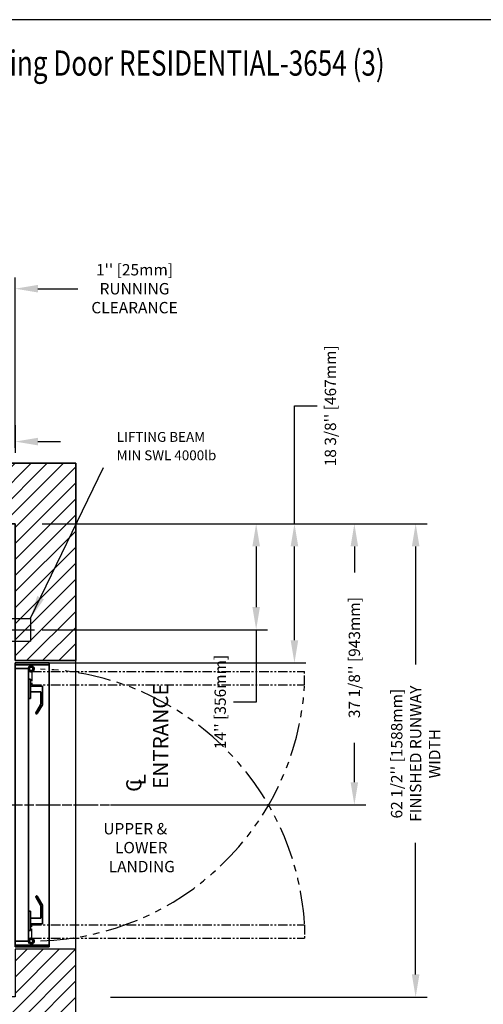
# Model space of a CAD drawing. Units: inches. Extents: x -1 to 417, y 4 to 299.
# Drawn here: x 262 to 323, y 169 to 299 of the extents above; entities that cross this region are included whole.
import ezdxf
from ezdxf.enums import TextEntityAlignment as Align

# ---------------------------------------------------------------- set-up
doc = ezdxf.new("R2010")
doc.units = ezdxf.units.IN
doc.header["$MEASUREMENT"] = 0
doc.linetypes.add('CENTER', pattern=[2, 1.25, -0.25, 0.25, -0.25])
doc.linetypes.add('PHANTOM', pattern=[2.5, 1.25, -0.25, 0.25, -0.25, 0.25, -0.25])
for name, color, linetype in [('CENTER', 2, 'CENTER'), ('CUTLINE', 6, 'Continuous'), ('DIM', 3, 'Continuous'), ('HATCH', 5, 'Continuous'), ('MASONRY', 7, 'Continuous'), ('PHANTOM', 4, 'PHANTOM')]:
    doc.layers.add(name, color=color, linetype=linetype)
doc.styles.add('ELEV_STYLE', font='txt.shx', dxfattribs={"height": 2.5})
doc.styles.add('PLAN_STYLE', font='txt.shx', dxfattribs={"height": 1.5})
doc.styles.add('SIMPLEX', font='archs.shx')
doc.styles.get("Standard").update_dxf_attribs({"font": 'txt.shx'})
doc.dimstyles.new('METRIC_PL', dxfattribs={"dimtxt": 1.5, "dimasz": 3, "dimexe": 1.5, "dimexo": 1, "dimgap": 1, "dimtad": 0, "dimtih": 1, "dimtoh": 1, "dimdec": 4, "dimzin": 0, "dimdsep": 46, "dimlunit": 5, "dimtxsty": 'PLAN_STYLE', "dimcen": 0.09, "dimadec": 0, "dimazin": 0, "dimtfac": 1, "dimtdec": 4, "dimtofl": 0, "dimtmove": 0, "dimatfit": 3, "dimfxl": 0, "dimfrac": 2, "dimtolj": 1, "dimtzin": 0, "dimarcsym": 0})
pattern_1 = [(45, (-6.5714, 4.7192), (-1.06066, 1.06066), [])]

# ---------------------------------------------------------------- blocks, each defined once
blk = doc.blocks.new('*D32')
at = {"layer": 'DEFPOINTS', "color": 0}
for p in [(261.31, 263.8), (260.31, 241.78), (261.31, 241.78)]:
    blk.add_point(p, dxfattribs=at)
at = {"layer": 'DIM', "color": 0, "lineweight": -2}
for p, q in [((260.31, 242.78), (260.31, 265.3)), ((261.31, 242.78), (261.31, 265.3)), ((257.31, 263.8), (254.31, 263.8)), ((264.31, 263.8), (269.56, 263.8))]:
    blk.add_line(p, q, dxfattribs=at)
at = {"layer": 'DIM', "color": 0}
for points in [[(257.31, 264.3), (257.31, 263.3), (260.31, 263.8)], [(264.31, 264.3), (264.31, 263.3), (261.31, 263.8)]]:
    blk.add_solid(points, dxfattribs=at)
at = {"layer": 'DIM', "color": 0, "insert": (277.06, 263.8), "char_height": 1.5, "attachment_point": 5, "style": 'PLAN_STYLE'}
blk.add_mtext("\\A1;1'' [25mm]\\PRUNNING\\PCLEARANCE", dxfattribs=at)
blk = doc.blocks.new('*D33')
at = {"layer": 'DEFPOINTS', "color": 0}
for p in [(230.87, 246.78), (261.31, 246.78), (230.87, 243.62)]:
    blk.add_point(p, dxfattribs=at)
at = {"layer": 'DIM', "color": 0, "lineweight": -2}
for p, q in [((230.87, 245.78), (230.87, 242.12)), ((261.31, 245.78), (261.31, 242.12)), ((227.87, 243.62), (224.87, 243.62)), ((264.31, 243.62), (267.31, 243.62))]:
    blk.add_line(p, q, dxfattribs=at)
at = {"layer": 'DIM', "color": 0}
for points in [[(227.87, 244.12), (227.87, 243.12), (230.87, 243.62)], [(264.31, 244.12), (264.31, 243.12), (261.31, 243.62)]]:
    blk.add_solid(points, dxfattribs=at)
at = {"layer": 'DIM', "color": 0, "insert": (245.67, 243.62), "char_height": 1.5, "attachment_point": 5, "style": 'PLAN_STYLE'}
blk.add_mtext("\\A1;30 7/16'' [773mm]", dxfattribs=at)
blk = doc.blocks.new('*D35')
at = {"layer": 'DEFPOINTS', "color": 0}
for p in [(263.87, 232.78), (263.87, 214.4), (298.17, 214.4)]:
    blk.add_point(p, dxfattribs=at)
at = {"layer": 'DIM', "color": 0, "lineweight": -2}
for p, q in [((298.17, 232.78), (298.17, 248.34)), ((298.17, 248.34), (301.17, 248.34)), ((264.87, 232.78), (299.67, 232.78)), ((298.17, 217.4), (298.17, 229.78)), ((264.87, 214.4), (299.67, 214.4))]:
    blk.add_line(p, q, dxfattribs=at)
at = {"layer": 'DIM', "color": 0}
for points in [[(297.67, 229.78), (298.67, 229.78), (298.17, 232.78)], [(297.67, 217.4), (298.67, 217.4), (298.17, 214.4)]]:
    blk.add_solid(points, dxfattribs=at)
at = {"layer": 'DIM', "color": 0, "insert": (302.92, 248.34), "char_height": 1.5, "attachment_point": 5, "rotation": 89.9544, "style": 'PLAN_STYLE'}
blk.add_mtext("\\A1;18 3/8'' [467mm]", dxfattribs=at)
blk = doc.blocks.new('*D36')
at = {"layer": 'DEFPOINTS', "color": 0}
for p in [(272.87, 232.78), (306.08, 232.78), (272.87, 195.65)]:
    blk.add_point(p, dxfattribs=at)
at = {"layer": 'DIM', "color": 0, "lineweight": -2}
for p, q in [((273.87, 232.78), (307.58, 232.78)), ((306.08, 229.78), (306.08, 226.35)), ((306.08, 198.65), (306.08, 203.85)), ((273.87, 195.65), (307.58, 195.65))]:
    blk.add_line(p, q, dxfattribs=at)
at = {"layer": 'DIM', "color": 0}
for points in [[(305.58, 229.78), (306.58, 229.78), (306.08, 232.78)], [(305.58, 198.65), (306.58, 198.65), (306.08, 195.65)]]:
    blk.add_solid(points, dxfattribs=at)
at = {"layer": 'DIM', "color": 0, "insert": (306.08, 215.1), "char_height": 1.5, "attachment_point": 5, "rotation": 89.9544, "style": 'PLAN_STYLE'}
blk.add_mtext("\\A1;37 1/8'' [943mm]", dxfattribs=at)
blk = doc.blocks.new('*D38')
at = {"layer": 'DEFPOINTS', "color": 0}
for p in [(272.87, 232.78), (272.87, 170.27), (314.17, 170.27)]:
    blk.add_point(p, dxfattribs=at)
at = {"layer": 'DIM', "color": 0, "lineweight": -2}
for p, q in [((273.87, 232.78), (315.67, 232.78)), ((314.17, 229.78), (314.17, 214.17)), ((314.17, 173.27), (314.17, 190.67)), ((273.87, 170.27), (315.67, 170.27))]:
    blk.add_line(p, q, dxfattribs=at)
at = {"layer": 'DIM', "color": 0}
for points in [[(313.67, 229.78), (314.67, 229.78), (314.17, 232.78)], [(313.67, 173.27), (314.67, 173.27), (314.17, 170.27)]]:
    blk.add_solid(points, dxfattribs=at)
at = {"layer": 'DIM', "color": 0, "insert": (314.17, 202.42), "char_height": 1.5, "attachment_point": 5, "rotation": 89.9544, "style": 'PLAN_STYLE'}
blk.add_mtext("\\A1;62 1/2'' [1588mm] \\PFINISHED RUNWAY \\PWIDTH", dxfattribs=at)
blk = doc.blocks.new('*D41')
at = {"layer": 'DEFPOINTS', "color": 0}
for p in [(263.87, 232.78), (263.87, 218.78), (293.12, 218.78)]:
    blk.add_point(p, dxfattribs=at)
at = {"layer": 'DIM', "color": 0, "lineweight": -2}
for p, q in [((264.87, 232.78), (294.62, 232.78)), ((293.12, 229.78), (293.12, 221.78)), ((264.87, 218.78), (294.62, 218.78)), ((293.12, 218.78), (293.12, 209.24)), ((293.12, 209.24), (290.12, 209.24))]:
    blk.add_line(p, q, dxfattribs=at)
at = {"layer": 'DIM', "color": 0}
for points in [[(292.62, 229.78), (293.62, 229.78), (293.12, 232.78)], [(292.62, 221.78), (293.62, 221.78), (293.12, 218.78)]]:
    blk.add_solid(points, dxfattribs=at)
at = {"layer": 'DIM', "color": 0, "insert": (288.37, 209.24), "char_height": 1.5, "attachment_point": 5, "rotation": 89.9544, "style": 'PLAN_STYLE'}
blk.add_mtext("\\A1;14'' [356mm]", dxfattribs=at)
blk = doc.blocks.new('U_L_L')
at = {"linetype": 'Continuous'}
for s, p in [('UPPER &', (-5.33, 1.79)), ('LOWER', (-3.79, -0.71)), ('LANDING', (-4.62, -3.21))]:
    blk.add_text(s, height=1.5, dxfattribs=at).set_placement(p)
blk = doc.blocks.new('RH&LH-FLUSH DOOR-2021')
at = {"color": 7, "linetype": 'Continuous', "lineweight": 35}
for p, q in [((649.94, 216.16), (649.94, 211.66)), ((650.44, 216.16), (649.94, 216.16)), ((650.19, 216.16), (650.69, 216.16)), ((650.19, 211.66), (650.19, 216.16)), ((650.69, 216.16), (650.44, 216.16)), ((650.69, 216.18), (650.69, 214.49)), ((650.69, 216.16), (686.69, 216.16)), ((650.69, 214.41), (650.69, 216.16)), ((650.69, 216.16), (650.69, 214.49)), ((686.69, 216.16), (650.69, 216.16)), ((650.69, 216.16), (650.69, 214.41)), ((650.69, 216.16), (650.69, 214.41)), ((686.69, 216.18), (686.69, 214.49)), ((686.69, 216.16), (686.69, 214.49)), ((686.69, 216.16), (686.69, 214.41)), ((686.69, 216.16), (686.94, 216.16)), ((686.69, 216.16), (686.69, 214.41)), ((686.69, 214.41), (686.69, 216.16)), ((687.19, 216.16), (686.69, 216.16)), ((686.94, 216.16), (687.44, 216.16)), ((687.19, 211.66), (687.19, 216.16)), ((687.44, 216.16), (687.44, 211.66)), ((650.5, 214.41), (650.46, 214.32)), ((650.64, 214.41), (650.64, 214.41)), ((650.69, 214.41), (686.69, 214.41)), ((650.69, 214.41), (650.94, 214.41)), ((686.69, 214.41), (650.69, 214.41)), ((650.81, 214.39), (650.79, 214.26)), ((650.93, 214.13), (650.81, 214.41)), ((650.94, 214.41), (651.05, 214.19)), ((652.1, 214.16), (652.1, 214.41)), ((652.1, 214.16), (654.66, 214.16)), ((653, 212.54), (653, 214.16)), ((653.75, 214.16), (653.75, 212.79)), ((654.66, 214.41), (654.66, 214.16)), ((656.54, 213.45), (655.46, 212.82)), ((655.46, 212.57), (656.65, 213.26)), ((656.67, 213.34), (656.62, 213.42)), ((680.71, 213.34), (680.76, 213.42)), ((681.92, 212.57), (680.74, 213.26)), ((680.84, 213.45), (681.92, 212.82)), ((682.72, 214.41), (682.72, 214.16)), ((685.28, 214.16), (682.72, 214.16)), ((683.63, 214.16), (683.63, 212.79)), ((684.38, 212.54), (684.38, 214.16)), ((685.28, 214.16), (685.28, 214.41)), ((686.44, 214.41), (686.34, 214.19)), ((686.69, 214.41), (686.44, 214.41)), ((686.45, 214.13), (686.58, 214.41)), ((686.57, 214.39), (686.59, 214.26)), ((686.75, 214.41), (686.75, 214.41)), ((686.88, 214.41), (686.93, 214.32)), ((653, 212.54), (653.4, 212.54)), ((653.4, 212.54), (655.34, 212.54)), ((653.75, 212.79), (655.34, 212.79)), ((683.63, 212.79), (682.05, 212.79)), ((683.98, 212.54), (682.05, 212.54)), ((684.38, 212.54), (683.98, 212.54)), ((649.94, 211.66), (650.69, 211.66)), ((650.94, 211.66), (650.19, 211.66)), ((684.54, 211.66), (650.69, 211.66)), ((650.94, 211.66), (651.1, 211.66)), ((652.85, 211.66), (686.69, 211.66)), ((686.44, 211.66), (686.29, 211.66)), ((686.44, 211.66), (687.19, 211.66)), ((687.44, 211.66), (686.69, 211.66))]:
    blk.add_line(p, q, dxfattribs=at)
for centre, radius, start, end in [((650.72, 214.04), 0.384, 102.9555, 46.0534), ((650.72, 214.04), 0.359, 76.0623, 25.2647), ((650.72, 214.04), 0.229, 71.7009, 23.6538), ((650.72, 214.04), 0.229, 23.6538, 71.7009), ((656.57, 213.39), 0.0625, 30, 120), ((656.62, 213.31), 0.0625, 300, 30), ((680.77, 213.31), 0.0625, 150, 240), ((680.81, 213.39), 0.0625, 60, 150), ((686.66, 214.04), 0.384, 133.9466, 77.0445), ((686.66, 214.04), 0.359, 154.7353, 103.9377), ((686.66, 214.04), 0.229, 156.3462, 108.2991), ((686.66, 214.04), 0.229, 108.2991, 156.3462), ((655.34, 213.04), 0.25, 270, 285.5423), ((655.34, 212.79), 0.25, 270, 285.5423), ((655.34, 213.04), 0.25, 285.5423, 300), ((655.34, 212.79), 0.25, 285.5423, 300), ((682.05, 213.04), 0.25, 240, 254.4577), ((682.05, 212.79), 0.25, 240, 254.4577), ((682.05, 213.04), 0.25, 254.4577, 270), ((682.05, 212.79), 0.25, 254.4577, 270)]:
    blk.add_arc(centre, radius, start, end, dxfattribs=at)
at = {"layer": 'PHANTOM', "color": 2}
blk.add_line((668.69, 222.45), (668.69, 202.15), dxfattribs=at)
blk.add_line((668.69, 222.45), (668.69, 202.15), dxfattribs=at)
at = {"layer": 'PHANTOM'}
for p, q in [((651.1, 213.95), (651.1, 177.95)), ((651.1, 213.95), (652.85, 213.95)), ((652.85, 213.95), (652.85, 177.95)), ((686.29, 213.95), (684.54, 213.95)), ((684.54, 213.95), (684.54, 177.95)), ((686.29, 213.95), (686.29, 177.95)), ((652.85, 177.95), (651.1, 177.95)), ((652.86, 177.95), (651.17, 177.95)), ((684.52, 177.95), (686.21, 177.95)), ((684.54, 177.95), (686.29, 177.95))]:
    blk.add_line(p, q, dxfattribs=at)
at = {"layer": 'PHANTOM', "ltscale": 3.5}
for centre, start, end in [((686.67, 213.81), 181.6131, 266.3304), ((650.71, 213.81), 273.6696, 358.3869)]:
    blk.add_arc(centre, 35.92, start, end, dxfattribs=at)
blk = doc.blocks.new('L+R')
at = {"layer": 'HATCH'}
blk.add_blockref('RH&LH-FLUSH DOOR-2021', (-649.94, -216.16), dxfattribs=at)

msp = doc.modelspace()

# ---------------------------------------------------------------- hatches: boundary and pattern name
at = {"layer": 'HATCH'}
h = msp.add_hatch(dxfattribs=at)
h.set_pattern_fill('ANSI31', color=256, scale=12, style=0)
h.set_pattern_definition(pattern_1)
h.paths.add_polyline_path([(196.49825, 232.7759), (196.49825, 170.3334), (202.94624, 170.3334), (202.94624, 162.3334), (188.49825, 162.33339), (188.49825, 240.7759), (269.31075, 240.7759), (269.31075, 214.70103), (261.31075, 214.70103), (261.31075, 232.7759)])
h = msp.add_hatch(dxfattribs=at)
h.set_pattern_fill('ANSI31', color=256, scale=12, style=0)
h.set_pattern_definition(pattern_1)
h.paths.add_polyline_path([(261.31075, 170.3334), (241.04521, 170.3334), (241.04521, 162.3334), (269.31075, 162.33339), (269.31075, 176.60206), (261.31075, 176.60142)])

# ---------------------------------------------------------------- linework, layer by layer
at = {"linetype": 'ByBlock'}
for p, q in [((194.50065, 220.2759), (263.31075, 220.2759)), ((263.31075, 220.2759), (263.31075, 217.2759)), ((194.50065, 217.2759), (263.31075, 217.2759))]:
    msp.add_line(p, q, dxfattribs=at)
at = {"linetype": 'Continuous'}
msp.add_lwpolyline([(-0.65564, 3.73343), (416.52885, 3.73343), (416.52885, 299.31286), (-0.65564, 299.31286)], close=True, dxfattribs=at)
msp.add_lwpolyline([(269.31075, 240.7759), (188.49825, 240.7759), (188.49825, 162.33339), (269.31075, 162.33339)], close=True)
at = {"layer": 'CENTER', "linetype": 'ByBlock'}
msp.add_line((196.71764, 218.7759), (263.87325, 218.7759), dxfattribs=at)
at = {"layer": 'CENTER', "linetype": 'CENTER', "ltscale": 2.5}
msp.add_line((249.11667, 195.65155), (281.86667, 195.65155), dxfattribs=at)
at = {"layer": 'CUTLINE'}
msp.add_lwpolyline([(199.9932, 170.3334), (196.49825, 170.3334), (196.49825, 232.7759), (261.31075, 232.7759), (261.31075, 214.70103), (269.31075, 214.70103), (269.31075, 240.7759), (188.49825, 240.7759), (188.49825, 162.33339), (269.31075, 162.33339), (269.31075, 176.60206), (261.31075, 176.60142), (261.31075, 170.3334), (196.49825, 170.3334)], dxfattribs=at)
for points in [[(196.49825, 232.7759), (196.49825, 170.3334), (202.94624, 170.3334), (202.94624, 162.3334), (188.49825, 162.33339), (188.49825, 240.7759), (269.31075, 240.7759), (269.31075, 214.70103), (261.31075, 214.70103), (261.31075, 232.7759)], [(261.31075, 170.3334), (241.04521, 170.3334), (241.04521, 162.3334), (269.31075, 162.33339), (269.31075, 176.60206), (261.31075, 176.60142)]]:
    msp.add_lwpolyline(points, close=True, dxfattribs=at)

# ---------------------------------------------------------------- block references
at = {"rotation": 90}
msp.add_blockref('L+R', (261.31075, 176.90154), dxfattribs=at)
msp.add_blockref('U_L_L', (278.27325, 189.97616))

# ---------------------------------------------------------------- texts
at = {"linetype": 'Continuous', "style": 'PLAN_STYLE'}
for s, p in [('LIFTING BEAM', (274.70588, 243.58526)), ('MIN SWL 4000lb', (274.70588, 241.15956))]:
    msp.add_text(s, height=1.3, dxfattribs=at).set_placement(p)
at = {"style": 'ELEV_STYLE'}
for s, p in [('ENTRANCE', (281.49978, 197.77552)), ('C', (277.97228, 197.37577)), ('L', (278.52447, 198.24093))]:
    msp.add_text(s, height=2, rotation=89.9543738, dxfattribs=at).set_placement(p)
at = {"layer": 'MASONRY', "style": 'SIMPLEX', "width": 0.76}
msp.add_text('%%UPLAN VIEW - ZENITH AUTO SLIM DOOR W Swing Door RESIDENTIAL-3654 (3)', height=3.3238276, dxfattribs=at).set_placement((249.98959, 291.92388), align=Align.CENTER)

# ---------------------------------------------------------------- dimensions: what is measured, and where the dimension line sits
at = {"layer": 'DIM'}
dim = msp.add_linear_dim(base=(261.31075, 263.80173), p1=(260.31075, 241.7759), p2=(261.31075, 241.7759), angle=0, text='<>\\PRUNNING\\PCLEARANCE', dimstyle='METRIC_PL', override={"dimpost": "''"}, dxfattribs=at)
dim.commit()
dim.dimension.update_dxf_attribs({"geometry": '*D32', "text_midpoint": (277.06075, 263.80173), "dimtype": 161})
for base, p1, p2, picture, middle, dimtype in [((298.16626, 214.4009), (263.87325, 232.7759), (263.87325, 214.4009), '*D35', (302.91626, 248.33935), 160), ((293.11575, 218.7759), (263.87325, 232.7759), (263.87325, 218.7759), '*D41', (288.36575, 209.24268), 160), ((306.075703, 232.775904), (272.873246, 195.651545), (272.873246, 232.775904), '*D36', (306.075703, 215.101603), 161)]:
    dim = msp.add_linear_dim(base=base, p1=p1, p2=p2, angle=90, dimstyle='METRIC_PL', override={"dimpost": "''"}, dxfattribs=at)
    dim.commit()
    dim.dimension.update_dxf_attribs({"geometry": picture, "text_midpoint": middle, "dimtype": dimtype, "text_rotation": 89.9543738})
dim = msp.add_linear_dim(base=(230.87325, 243.62241), p1=(261.31075, 246.7759), p2=(230.87325, 246.7759), angle=180, dimstyle='METRIC_PL', override={"dimpost": "''"}, dxfattribs=at)
dim.commit()
dim.dimension.update_dxf_attribs({"geometry": '*D33', "text_midpoint": (245.67464, 243.62241), "dimtype": 161})
dim = msp.add_linear_dim(base=(314.16923, 170.2709), p1=(272.87325, 232.7759), p2=(272.87325, 170.2709), angle=270, text='<> \\PFINISHED RUNWAY \\PWIDTH', dimstyle='METRIC_PL', override={"dimpost": "''"}, dxfattribs=at)
dim.commit()
dim.dimension.update_dxf_attribs({"geometry": '*D38', "text_midpoint": (314.16923, 202.4184), "dimtype": 161, "text_rotation": 89.9543738})

# ---------------------------------------------------------------- leaders
at = {"layer": 'DIM', "linetype": 'ByBlock'}
msp.add_leader([(263.35226, 220.3141), (272.96052, 240.20071)], dimstyle='METRIC_PL', dxfattribs=at)

doc.saveas('drawing.dxf')
